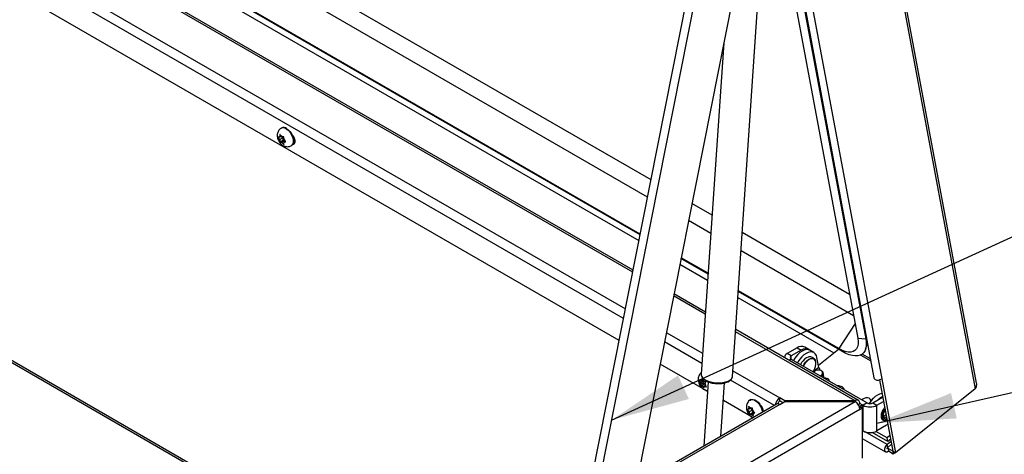
# Model space of a CAD drawing. Units: inches. Extents: x 0.1 to 10.8, y 0.2 to 8.4.
# Drawn here: x 8.8 to 9.8, y 4.7 to 5.2 of the extents above; entities that cross this region are included whole.
import ezdxf

# ---------------------------------------------------------------- set-up
doc = ezdxf.new("R2010")
doc.units = ezdxf.units.IN
doc.header["$MEASUREMENT"] = 0
doc.layers.add('FORMAT', color=7, linetype='Continuous')
doc.dimstyles.new('SLDDIMSTYLE4', dxfattribs={"dimtxt": 0.18, "dimasz": 0.080892, "dimexe": 0, "dimexo": 0.0625, "dimgap": 0, "dimtad": 0, "dimtih": 1, "dimtoh": 1, "dimdec": 0, "dimrnd": 1e-09, "dimzin": 0, "dimdsep": 46, "dimtxsty": 'Standard', "dimsah": 1, "dimcen": 0.09, "dimadec": 0, "dimazin": 0, "dimtfac": 0.080892, "dimtdec": 0, "dimtofl": 0, "dimtmove": 0, "dimatfit": 3, "dimfxl": 0, "dimfrac": 2, "dimtolj": 1, "dimtzin": 0, "dimarcsym": 0})

msp = doc.modelspace()

# ---------------------------------------------------------------- linework, layer by layer
at = {"color": 7, "linetype": 'Continuous', "lineweight": 25}
for p, q in [((9.44234183, 6.44544729), (9.74712072, 4.81077994)), ((9.74858707, 4.81678484), (9.44457045, 6.44736385)), ((9.35384219, 6.37623979), (9.64357984, 4.8222454)), ((9.36182151, 6.37517796), (9.65155917, 4.82118357)), ((9.34901651, 6.35366871), (9.6269681, 4.86288831)), ((9.35721362, 6.35292001), (9.63516521, 4.86213962)), ((9.41541686, 5.02488863), (8.1848906, 5.73525632)), ((9.41192145, 5.00726332), (8.1706465, 5.7238361)), ((9.40440029, 4.9693384), (8.15074254, 5.69305962)), ((9.40424643, 4.96856259), (8.15464399, 5.68994273)), ((9.39704662, 4.93225808), (8.10407916, 5.67867231)), ((8.22841058, 5.64084061), (9.40308666, 4.96271454)), ((9.3828074, 4.86045787), (8.09701466, 5.60273022)), ((9.51754982, 5.30479665), (9.40003498, 4.71223684)), ((9.3473849, 4.6818426), (9.46956358, 5.29791944)), ((9.35693369, 4.687355), (9.47715056, 5.29353957)), ((9.49882217, 4.82368902), (9.52825951, 5.25645461)), ((8.09722535, 5.22110879), (9.18937396, 4.59062482)), ((9.48988009, 5.16527413), (9.46679318, 4.82586768)), ((9.037315, 5.07794456), (9.03689772, 5.07770367)), ((9.03563798, 5.06867287), (9.03484678, 5.06860212)), ((9.03563798, 5.06867287), (9.03563798, 5.06972785)), ((9.03708111, 5.06950597), (9.03563798, 5.06867287)), ((9.03867277, 5.06779646), (9.03563798, 5.06604451)), ((9.03760913, 5.06884912), (9.03681793, 5.06983336)), ((9.03760913, 5.06884912), (9.03840033, 5.06891986)), ((9.037812, 5.06886726), (9.03867277, 5.06779646)), ((9.03867277, 5.06779646), (9.03867277, 5.06516811)), ((9.03563798, 5.06604451), (9.03484678, 5.06702876)), ((9.03563798, 5.06604451), (9.03563798, 5.06498953)), ((9.03867277, 5.06516811), (9.03577573, 5.06349569)), ((9.03760913, 5.06359242), (9.03681793, 5.06352167)), ((9.04064392, 5.06534436), (9.03760913, 5.06359242)), ((9.03760913, 5.06359242), (9.03840033, 5.06260817)), ((9.03867277, 5.06516811), (9.04064392, 5.06534436)), ((9.03958029, 5.06639702), (9.03958029, 5.067452)), ((9.03958029, 5.06639702), (9.04037148, 5.06541277)), ((9.04106334, 5.06462482), (9.03958029, 5.06376867)), ((9.03958029, 5.06376867), (9.04037148, 5.06383941)), ((9.03958029, 5.06376867), (9.03958029, 5.06271368)), ((9.04719731, 5.05986232), (9.0476146, 5.06010321)), ((9.04954387, 5.06691596), (9.04962477, 5.06696267)), ((9.04981271, 5.06341039), (9.0496508, 5.06350386)), ((9.0511379, 5.06288898), (9.04981271, 5.06341039)), ((9.47787814, 4.9888305), (9.45724992, 5.00073892)), ((9.47659247, 4.96992953), (9.45375452, 4.9831136)), ((9.61863692, 4.90757219), (9.50883954, 4.97095687)), ((9.62274108, 4.88555974), (9.50755387, 4.9520559)), ((9.44491973, 4.93856483), (9.47334288, 4.92215649)), ((9.47376947, 4.9284278), (9.44607949, 4.94441288)), ((9.47382606, 4.92925976), (9.44623335, 4.94518869)), ((9.47112125, 4.8894957), (9.43887968, 4.90810836)), ((9.61134466, 4.84900733), (9.50473086, 4.91055416)), ((9.6074432, 4.85212422), (9.50478745, 4.91138612)), ((9.50430428, 4.90428286), (9.60242436, 4.84763934)), ((9.6277548, 4.79907308), (9.50208265, 4.87162207)), ((9.6269681, 4.86288831), (9.63516521, 4.86213962)), ((9.63491238, 4.85137825), (9.63697977, 4.85764459)), ((9.56484583, 4.85278159), (9.55478549, 4.84697388)), ((9.55888246, 4.84460875), (9.55478549, 4.84697388)), ((9.5689428, 4.85041646), (9.55888246, 4.84460875)), ((9.56484583, 4.85278159), (9.5689428, 4.85041646)), ((9.57698935, 4.85121326), (9.57289238, 4.85357839)), ((9.5820926, 4.84799007), (9.57799563, 4.8503552)), ((9.58670392, 4.83503546), (9.60715053, 4.85142855)), ((9.6074432, 4.85212422), (9.61134466, 4.84900733)), ((9.639951, 4.8417085), (9.63160636, 4.84652576)), ((9.46882807, 4.81079919), (9.42464046, 4.83630816)), ((9.5518817, 4.84292688), (9.5518817, 4.84287369)), ((9.55888246, 4.84124501), (9.63651246, 4.79643016)), ((9.58713703, 4.83271248), (9.58521743, 4.84300818)), ((9.58268336, 4.82880201), (9.58187886, 4.82796947)), ((9.59035834, 4.82892152), (9.5898623, 4.82929065)), ((9.5925129, 4.82183057), (9.59151616, 4.82717652)), ((9.46612252, 4.81711069), (9.46549831, 4.81824138)), ((9.46849556, 4.81672986), (9.46559852, 4.81505743)), ((9.46612252, 4.81711069), (9.4658569, 4.81625462)), ((9.46678428, 4.81924347), (9.46589445, 4.81951809)), ((9.46891191, 4.81872097), (9.46612252, 4.81711069)), ((9.46678428, 4.81924347), (9.4670499, 4.82009955)), ((9.46818423, 4.82005165), (9.46678428, 4.81924347)), ((9.47063687, 4.81600206), (9.46767765, 4.81429374)), ((9.46900117, 4.8185593), (9.46837696, 4.81968999)), ((9.46905778, 4.81854183), (9.46849556, 4.81672986)), ((9.46849556, 4.81672986), (9.47065583, 4.81606316)), ((9.46900117, 4.8185593), (9.469891, 4.81828468)), ((9.47396582, 4.81811261), (9.46949141, 4.75233318)), ((9.47055629, 4.81574235), (9.47082191, 4.81659842)), ((9.48695401, 4.76241412), (9.49066547, 4.81697722)), ((9.49880612, 4.82351422), (9.49882217, 4.82368902)), ((9.64932628, 4.82008705), (9.66294258, 4.74705663)), ((9.65155917, 4.82118357), (9.66567389, 4.74547988)), ((9.46767765, 4.81429374), (9.46678782, 4.81456835)), ((9.46767765, 4.81429374), (9.46830185, 4.81316305)), ((9.46989453, 4.81360957), (9.46962891, 4.81275349)), ((9.47329302, 4.80822163), (9.46970438, 4.81029331)), ((9.47129211, 4.81441637), (9.46989453, 4.81360957)), ((9.46989453, 4.81360957), (9.47078436, 4.81333495)), ((9.47055629, 4.81574235), (9.4711805, 4.81461166)), ((9.74712072, 4.81077994), (9.66567389, 4.74547988)), ((9.74712072, 4.81077994), (9.74849437, 4.81297632)), ((8.09658978, 3.91588378), (9.62440743, 4.79787413)), ((9.51898204, 4.78184593), (9.489436, 4.79890249)), ((9.51736067, 4.79968114), (9.51694338, 4.79944025)), ((9.55230075, 4.79874161), (9.5471416, 4.80171992)), ((9.5471416, 4.7985659), (9.5471416, 4.80171992)), ((9.55032033, 4.79673086), (9.5471416, 4.7985659)), ((9.5471416, 4.79489582), (9.55230075, 4.79787413)), ((9.62440743, 4.79874161), (9.55230075, 4.79874161)), ((9.55230075, 4.79787413), (9.55230075, 4.79874161)), ((9.55230075, 4.79787413), (9.62440743, 4.79787413)), ((9.62440743, 4.79787413), (9.62440743, 4.79874161)), ((9.62735859, 4.79497831), (9.62914171, 4.79600768)), ((9.63156954, 4.79460612), (9.62914171, 4.79600768)), ((9.63199875, 4.80033284), (9.63119425, 4.7995003)), ((9.63651246, 4.79643016), (9.63241549, 4.79406503)), ((9.63967373, 4.80045236), (9.63917769, 4.80082149)), ((9.64233927, 4.79643016), (9.6523996, 4.80223787)), ((9.64233927, 4.79643016), (9.64643624, 4.79406503)), ((9.64643624, 4.79406503), (9.6534257, 4.79809996)), ((9.6523996, 4.80223787), (9.65262991, 4.80236813)), ((9.54379423, 4.79522729), (8.09840157, 3.96081986)), ((9.62914171, 4.78967412), (8.10132406, 3.90768377)), ((9.5471416, 4.79489582), (8.10174893, 3.96048839)), ((9.515557, 4.79018815), (9.51482901, 4.78997099)), ((9.51584111, 4.78741634), (9.51499908, 4.78831176)), ((9.515557, 4.79018815), (9.51544296, 4.79130072)), ((9.51706227, 4.79105712), (9.515557, 4.79018815)), ((9.51887591, 4.78916829), (9.51584111, 4.78741634)), ((9.51584111, 4.78741634), (9.51595515, 4.78630377)), ((9.51916002, 4.78639648), (9.51626298, 4.78472405)), ((9.51737068, 4.79072916), (9.51652865, 4.79162458)), ((9.51737068, 4.79072916), (9.51809867, 4.79094632)), ((9.5173999, 4.79073788), (9.51887591, 4.78916829)), ((9.5209737, 4.78693749), (9.51793891, 4.78518554)), ((9.51887591, 4.78916829), (9.51916002, 4.78639648)), ((9.51916002, 4.78639648), (9.5209737, 4.78693749)), ((9.51946847, 4.78849836), (9.51935443, 4.78961093)), ((9.51946847, 4.78849836), (9.5203105, 4.78760295)), ((9.52133264, 4.7866387), (9.51975259, 4.78572655)), ((9.51975259, 4.78572655), (9.52048058, 4.78594371)), ((9.51975259, 4.78572655), (9.51986663, 4.78461398)), ((9.52958953, 4.78865255), (9.53017103, 4.78898824)), ((9.62883823, 4.79302937), (9.62825836, 4.79336412)), ((9.62860336, 4.79251685), (9.62883823, 4.79265244)), ((9.62883823, 4.79302937), (9.63156954, 4.79460612)), ((9.62883823, 4.79265244), (9.62883823, 4.79302937)), ((9.62883823, 4.79265244), (9.63156954, 4.79107568)), ((9.62914171, 4.78967412), (9.63156954, 4.79107568)), ((9.63156954, 4.79107568), (9.63156954, 4.79460612)), ((9.63156954, 4.79455338), (9.63241549, 4.79406503)), ((9.63156954, 4.79107568), (9.63156954, 4.7400214)), ((9.63241549, 4.76778153), (9.63241549, 4.79406503)), ((9.64643624, 4.76778153), (9.64643624, 4.79406503)), ((9.51793891, 4.78518554), (9.51721092, 4.78496839)), ((9.51793891, 4.78518554), (9.51878094, 4.78429013)), ((9.63241549, 4.76778153), (9.63156954, 4.76826988)), ((9.65763717, 4.75695236), (9.64155167, 4.76623832)), ((9.65691333, 4.7608346), (9.64561458, 4.76735723)), ((9.65649658, 4.77358924), (9.64643624, 4.76778153)), ((9.65783464, 4.77445284), (9.65649658, 4.77358924)), ((9.63156954, 4.760075), (9.65543713, 4.74629653)), ((9.65992372, 4.76324817), (9.65691333, 4.7608346)), ((9.65763717, 4.75695236), (9.65691333, 4.7608346)), ((9.66109662, 4.75695735), (9.65716048, 4.75380155)), ((9.66064755, 4.75936593), (9.65763717, 4.75695236)), ((9.65768164, 4.75100633), (9.65716048, 4.75380155)), ((9.66161778, 4.75416214), (9.65768164, 4.75100633)), ((9.65791327, 4.74976402), (9.65843443, 4.7469688)), ((9.66276893, 4.7469609), (9.65791327, 4.74976402)), ((9.66329009, 4.74416568), (9.65843443, 4.7469688)), ((9.66293553, 4.74709446), (9.66276893, 4.7469609)), ((9.66276893, 4.7469609), (9.66329009, 4.74416568)), ((9.66294258, 4.74705663), (9.66567389, 4.74547988)), ((9.66524097, 4.7457298), (9.66329009, 4.74416568))]:
    msp.add_line(p, q, dxfattribs=at)
at = {"color": 8, "linetype": 'Continuous', "lineweight": 25}
for p, q in [((9.39664377, 4.93022677), (8.10379854, 5.67657044)), ((8.10174893, 5.63612735), (9.38923658, 4.89287655)), ((9.3872911, 4.8830666), (8.09701466, 5.62792734)), ((8.09583844, 5.22417419), (9.19133551, 4.5917572)), ((9.04981271, 5.06341039), (9.04961539, 5.06329648)), ((9.47097308, 4.88731738), (9.43847684, 4.90607706)), ((9.62415665, 4.87796738), (9.6074432, 4.85212422)), ((9.43106965, 4.86872684), (9.46824858, 4.84726389)), ((9.62440743, 4.79874161), (9.50193447, 4.86944374)), ((9.467533, 4.83674394), (9.42912416, 4.85891689)), ((9.63516521, 4.86213962), (9.63582365, 4.86384538)), ((9.55888246, 4.84124501), (9.55679271, 4.84003862)), ((9.55888246, 4.84124501), (9.55888246, 4.84460875)), ((9.6300017, 4.84555252), (9.6403479, 4.83957979)), ((9.49920998, 4.82939026), (9.5471416, 4.80171992)), ((9.58713703, 4.83271248), (9.58149652, 4.82819019)), ((9.54162199, 4.79397328), (9.49674026, 4.81988295)), ((9.65268491, 4.80207317), (9.6523996, 4.80223787)), ((9.65716048, 4.75380155), (9.63458596, 4.76683354)), ((9.65791327, 4.74976402), (9.65720163, 4.75017484))]:
    msp.add_line(p, q, dxfattribs=at)
at = {"color": 8, "linetype": 'Continuous', "lineweight": 25, "flags": 128}
for points in [[(9.04204752, 5.07719371), (9.04379057, 5.07594307), (9.04543233, 5.0742763), (9.04687737, 5.07229029), (9.04804172, 5.07010044), (9.04885771, 5.06783403), (9.04927791, 5.06562277), (9.04927791, 5.06359517), (9.04885771, 5.06186907), (9.04804172, 5.06054478), (9.04719627, 5.05986172)], [(9.570972, 4.83426587), (9.57203234, 4.83622118), (9.57349939, 4.83823744), (9.57516615, 4.83992958), (9.57693575, 4.84119927), (9.57870534, 4.84197272), (9.5803721, 4.84220497), (9.58183915, 4.84188253), (9.58302123, 4.84102414), (9.58384964, 4.83967968), (9.58390855, 4.83952784)], [(9.58340618, 4.84004052), (9.58258036, 4.84099935), (9.58145905, 4.8416075)], [(9.46679318, 4.82586768), (9.46678488, 4.82557182), (9.4671105, 4.82404817), (9.46803935, 4.82255259), (9.46953573, 4.82114254), (9.47154215, 4.81987221), (9.4739815, 4.81879042), (9.47676003, 4.81793875), (9.47977097, 4.81734992), (9.48289861, 4.81704656), (9.48602275, 4.81704032), (9.48902334, 4.81733146), (9.49178507, 4.81790878), (9.4942018, 4.81875008), (9.49618066, 4.81982306), (9.4976456, 4.82108646), (9.49854033, 4.82249174), (9.49880612, 4.82351422)], [(9.51694019, 4.7994384), (9.51792981, 4.79982421), (9.519481, 4.79987875), (9.52118401, 4.79938937), (9.52293985, 4.7983845), (9.52464649, 4.79692256), (9.52620474, 4.7950885), (9.52752403, 4.79298891), (9.52852771, 4.79074581), (9.52915744, 4.78848956), (9.52935994, 4.78689455)], [(9.65487246, 4.79034033), (9.6542808, 4.78957702), (9.65315732, 4.78771682), (9.6523586, 4.785739), (9.65194385, 4.78379025), (9.65194385, 4.7820151), (9.6523586, 4.7805452), (9.65315732, 4.77948957), (9.6542808, 4.7789265), (9.65564569, 4.77889775), (9.65693075, 4.77930081)]]:
    msp.add_lwpolyline(points, dxfattribs=at)
at = {"color": 7, "linetype": 'Continuous', "lineweight": 25, "flags": 128}
for points in [[(9.0424648, 5.0774346), (9.04420786, 5.07618396), (9.04584961, 5.0745172), (9.04729466, 5.07253118), (9.04845901, 5.07034134), (9.04927499, 5.06807493), (9.0496952, 5.06586366), (9.0496952, 5.06383606), (9.04927499, 5.06210996), (9.04845901, 5.06078567), (9.0476146, 5.06010321)], [(9.04882725, 5.06125701), (9.04982461, 5.06140298), (9.05077732, 5.06216411), (9.05128424, 5.06347978), (9.05128424, 5.06519131), (9.05077732, 5.06709226), (9.04982461, 5.06895336), (9.04854103, 5.07055012), (9.04822196, 5.07085225)], [(9.6269681, 4.86288831), (9.62737772, 4.85951585), (9.62728781, 4.85649561), (9.62670019, 4.85388906), (9.62562684, 4.85174928), (9.62408959, 4.85011981), (9.62211975, 4.84903383), (9.6197574, 4.84851345), (9.61705066, 4.84856927), (9.61405461, 4.84920014), (9.61083024, 4.85039322), (9.6074432, 4.85212422)], [(9.63516521, 4.86213962), (9.63562762, 4.85863221), (9.63565403, 4.85542376), (9.63524404, 4.85256105), (9.63440364, 4.85008583), (9.63314508, 4.84803419), (9.63148672, 4.84643604), (9.62945272, 4.8453147), (9.62707277, 4.84468652), (9.62438155, 4.84456064), (9.62141832, 4.84493892), (9.61822629, 4.84581584), (9.614852, 4.8471786), (9.61134466, 4.84900733)], [(9.57799563, 4.8503552), (9.57631296, 4.85098544), (9.57435003, 4.8510766), (9.57221798, 4.85060438), (9.56999873, 4.84958694), (9.56777758, 4.84806337), (9.56563987, 4.84609222), (9.56366777, 4.84374925), (9.56193705, 4.84112448), (9.56125405, 4.83987592)], [(9.58521743, 4.84300818), (9.58457914, 4.84510824), (9.58353606, 4.8467834), (9.58212829, 4.84796928), (9.58040993, 4.84862031), (9.578447, 4.84871147), (9.57631495, 4.84823925), (9.5740957, 4.84722181), (9.57187455, 4.84569824), (9.56973685, 4.84372709), (9.56776474, 4.84138412), (9.56603402, 4.83875935), (9.56535102, 4.83751079)], [(9.58145905, 4.8416075), (9.5812768, 4.84166039), (9.57970978, 4.84175057), (9.57797774, 4.84126422), (9.57618952, 4.8402319), (9.57445748, 4.83871848), (9.57289045, 4.83681905), (9.5715869, 4.83465296), (9.57130639, 4.83407283)], [(9.57682405, 4.84356072), (9.5762091, 4.84341377), (9.5744395, 4.84264032)], [(9.58126971, 4.82832112), (9.58196709, 4.82938909), (9.58310694, 4.8316382), (9.58386833, 4.83394618), (9.58420341, 4.836168), (9.58409112, 4.83816408), (9.58353853, 4.83980898), (9.58340618, 4.84004052)], [(9.46693688, 4.82798027), (9.4663277, 4.82739288), (9.46594688, 4.82660624)], [(9.58849301, 4.8241512), (9.58888983, 4.82436266), (9.5901319, 4.82535849), (9.59083301, 4.82655095), (9.59089848, 4.82777898), (9.59031945, 4.82887674), (9.58917413, 4.82969597), (9.5876172, 4.83012601), (9.58585893, 4.8301088), (9.58413679, 4.82964666), (9.58268336, 4.82880201), (9.58268336, 4.82880201)], [(9.59035834, 4.82892152), (9.59056819, 4.82875313), (9.59136388, 4.82768381), (9.59154183, 4.8264347), (9.59108057, 4.82515646), (9.59003573, 4.82400327), (9.58945731, 4.82359452)], [(9.59236619, 4.82261744), (9.59399468, 4.82230926), (9.59581136, 4.82155835)], [(9.64357984, 4.8222454), (9.64391589, 4.8214209), (9.64494395, 4.82048342), (9.6464709, 4.81994593), (9.64826426, 4.81989024), (9.65005102, 4.82032484), (9.65155917, 4.82118357)], [(9.63902803, 4.79574462), (9.63940015, 4.79640599), (9.64113086, 4.79903075), (9.64310297, 4.80137373), (9.64524067, 4.80334488), (9.64746182, 4.80486845), (9.64968107, 4.80588589), (9.65181312, 4.80635811), (9.65188481, 4.80636444)], [(9.51736067, 4.79968114), (9.51834709, 4.80006511), (9.51989829, 4.80011964), (9.52160129, 4.79963026), (9.52335714, 4.7986254), (9.52506377, 4.79716345), (9.52662202, 4.79532939), (9.52794132, 4.7932298), (9.528945, 4.7909867), (9.52957472, 4.78873045), (9.52977722, 4.78713544)], [(9.64021194, 4.79832069), (9.64021386, 4.79930982), (9.63963483, 4.80040758), (9.63848951, 4.8012268), (9.63693258, 4.80165685), (9.63517432, 4.80163964), (9.63345218, 4.8011775), (9.63199875, 4.80033284)], [(9.63813492, 4.79585327), (9.63820521, 4.79589349), (9.63904087, 4.79648794)], [(9.65843443, 4.7469688), (9.65713191, 4.74622344), (9.65593071, 4.74611166), (9.65501371, 4.74665049), (9.65452051, 4.74775789), (9.6545262, 4.74926527), (9.6550299, 4.75094314), (9.65595494, 4.75253607), (9.65716048, 4.75380155)], [(9.65791327, 4.74976402), (9.65767644, 4.7496285), (9.65745805, 4.74960817), (9.65729132, 4.74970614), (9.65720165, 4.74990749), (9.65720268, 4.75018155), (9.65729426, 4.75048662), (9.65746245, 4.75077625), (9.65768164, 4.75100633)]]:
    msp.add_lwpolyline(points, dxfattribs=at)
at = {"color": 8, "linetype": 'Continuous', "lineweight": 25}
for centre, radius, start, end in [((9.03905079, 5.07319423), 0.00499762, 53.15660224, 115.44189078), ((9.66314003, 4.78289881), 0.0103209, 141.5057644, 177.13084363), ((9.6556377, 4.78294107), 0.00284546, 170.4037223, 292.81504103), ((9.65503588, 4.78443926), 0.0026618, 245.46490998, 300.80337012)]:
    msp.add_arc(centre, radius, start, end, dxfattribs=at)
at = {"color": 7, "linetype": 'Continuous', "lineweight": 25}
for centre, radius, start, end in [((9.03946885, 5.07343761), 0.00499516, 53.1466013, 115.54294027), ((9.03648216, 5.06829363), 0.00166422, 120.48110744, 169.31754956), ((9.0357876, 5.06622129), 0.00375615, 45.92599346, 74.07938307), ((9.04113009, 5.06829351), 0.00640933, 191.38081936, 211.03054038), ((9.03943066, 5.06622024), 0.00375615, 225.92599346, 254.07938307), ((9.03408818, 5.06414803), 0.00640933, 11.38081936, 31.03054038), ((9.0387361, 5.0641479), 0.00166422, 300.48110744, 349.31754956), ((9.55684331, 4.8424321), 0.00498622, 114.37465829, 174.30520075), ((9.5695602, 4.84620088), 0.00809513, 65.69288095, 125.61757748), ((9.57346753, 4.84451939), 0.00743294, 49.91198978, 127.49846851), ((9.55952078, 4.84292688), 0.00179893, 110.7834208, 249.2165792), ((9.58289172, 4.82933862), 0.01575993, 122.43285654, 156.16642314), ((9.59330057, 4.83411231), 0.0063205, 192.79568849, 213.37206156), ((9.47054416, 4.81812635), 0.00504716, 178.6940471, 201.76797834), ((9.46703349, 4.8186934), 0.00140624, 89.33101912, 144.09452414), ((9.46552555, 4.81509972), 0.0054038, 36.1138767, 58.15203489), ((9.46613465, 4.81472669), 0.00504716, 358.6940471, 21.76797834), ((9.59372345, 4.81743255), 0.00462402, 13.85744856, 63.15776655), ((9.47115326, 4.81775331), 0.0054038, 216.1138767, 238.15203489), ((9.46964533, 4.81415964), 0.00140624, 269.33101912, 324.09452414), ((9.60647098, 4.8042959), 0.0096268, 62.03479559, 91.51169778), ((9.60889741, 4.8086728), 0.00462402, 13.85744856, 63.15776655), ((9.51743724, 4.79759432), 0.00224254, 84.72499119, 166.33524546), ((9.5528269, 4.79293174), 0.01046684, 122.89984993, 171.57937916), ((9.54955124, 4.79484429), 0.00443359, 122.92194171, 171.00780023), ((9.62625555, 4.79647586), 0.00292389, 350.78596301, 129.20328524), ((9.61886301, 4.78920638), 0.01028934, 2.60547849, 57.39452166), ((9.63942586, 4.802053), 0.00633279, 242.60967224, 297.39032776), ((9.65369528, 4.78839504), 0.01674496, 129.42260004, 153.85156102), ((9.63797298, 4.79805299), 0.00294101, 18.08106339, 54.66975919), ((9.6603496, 4.78711719), 0.01771367, 116.26223889, 135.49137059), ((9.51680728, 4.7898642), 0.00198115, 133.52343469, 176.90998727), ((9.52147508, 4.7901636), 0.00673557, 195.95813399, 214.96328993), ((9.51613442, 4.78855578), 0.00309401, 50.59089718, 82.67972023), ((9.5138345, 4.7857511), 0.00673557, 15.95813399, 34.96328993), ((9.51850231, 4.7860505), 0.00198115, 313.52343469, 356.90998727), ((9.52111117, 4.78774522), 0.00910171, 357.71778662, 48.2950155), ((9.54518042, 4.79215824), 0.00336757, 54.38242252, 114.30711905), ((9.63942586, 4.807595), 0.01523829, 242.60967224, 297.39032776), ((9.51917516, 4.78735892), 0.00309401, 230.59089718, 262.67972023), ((9.65188983, 4.78817704), 0.00526474, 285.77191736, 319.7774798), ((9.63942586, 4.78131149), 0.01523829, 242.60967224, 297.39032776), ((9.63970473, 4.76953644), 0.00364259, 248.99043492, 293.35468504)]:
    msp.add_arc(centre, radius, start, end, dxfattribs=at)
for points, knots in [([(9.0369487, 5.07764981), (9.03666169, 5.0775035), (9.03579026, 5.07705925), (9.03467555, 5.07586548), (9.03367318, 5.07426235), (9.03308229, 5.07248407), (9.03286319, 5.07058442), (9.03302688, 5.0685616), (9.03359866, 5.06645462), (9.0345934, 5.06435464), (9.03599995, 5.06238495), (9.03770358, 5.06077357), (9.03958433, 5.05962246), (9.04150389, 5.05896086), (9.04346638, 5.05874815), (9.04536067, 5.0590539), (9.04664555, 5.05945415), (9.04717269, 5.05985565), (9.04719308, 5.05987117)], [0, 0, 0, 0, 0.0324057631, 0.0983903681, 0.1612839948, 0.2234648347, 0.287252022, 0.3548546554, 0.4273104617, 0.5030608578, 0.5811100604, 0.6630716636, 0.7351588953, 0.8030691317, 0.8685596824, 0.9330899146, 0.9974123144, 1, 1, 1, 1]), ([(9.03484678, 5.06860212), (9.03465514, 5.06858758), (9.03436674, 5.0685657), (9.03402979, 5.06856315), (9.03387973, 5.0685718), (9.03380457, 5.06857614)], [0, 0, 0, 0, 0.4971180646, 0.7481078456, 1, 1, 1, 1]), ([(9.03380457, 5.06857614), (9.03387853, 5.06844344), (9.03402673, 5.06817755), (9.03436306, 5.06765522), (9.03465288, 5.06727987), (9.03484678, 5.06702876)], [0, 0, 0, 0, 0.24799242759, 0.4969021873, 1, 1, 1, 1]), ([(9.03577573, 5.07138074), (9.03574223, 5.07115772), (9.03567494, 5.07070976), (9.03564212, 5.07016293), (9.03563905, 5.06984034), (9.03563798, 5.06972785)], [0, 0, 0, 0, 0.3923652171, 0.7881059935, 1, 1, 1, 1]), ([(9.03681793, 5.06983336), (9.03662629, 5.07008145), (9.0363379, 5.07045479), (9.03600094, 5.0709769), (9.03585089, 5.07124596), (9.03577573, 5.07138074)], [0, 0, 0, 0, 0.4971180646, 0.7481078456, 1, 1, 1, 1]), ([(9.03971804, 5.06910489), (9.0395994, 5.06908338), (9.03936167, 5.06904028), (9.03891119, 5.06897216), (9.0386051, 5.06894083), (9.03840033, 5.06891986)], [0, 0, 0, 0, 0.2479924276, 0.4969021873, 1, 1, 1, 1]), ([(9.03958029, 5.067452), (9.03958136, 5.0675645), (9.03958442, 5.06788537), (9.03961709, 5.06843212), (9.0396843, 5.06888005), (9.03971804, 5.06910489)], [0, 0, 0, 0, 0.21189414057, 0.60441777079, 1, 1, 1, 1]), ([(9.03563798, 5.06498953), (9.03563905, 5.06487827), (9.03564211, 5.06456093), (9.03567478, 5.0640519), (9.03574199, 5.06368157), (9.03577573, 5.06349569)], [0, 0, 0, 0, 0.2118941406, 0.6044177708, 1, 1, 1, 1]), ([(9.03577573, 5.06349569), (9.03584969, 5.0634914), (9.03599788, 5.06348281), (9.03633422, 5.06348504), (9.03662404, 5.06350699), (9.03681793, 5.06352167)], [0, 0, 0, 0, 0.2479924276, 0.4969021873, 1, 1, 1, 1]), ([(9.03840033, 5.06260817), (9.03860261, 5.06236623), (9.03890702, 5.06200213), (9.03935701, 5.06154528), (9.03959755, 5.06132845), (9.03971804, 5.06121984)], [0, 0, 0, 0, 0.4971180646, 0.7481078456, 1, 1, 1, 1]), ([(9.03971804, 5.06121984), (9.03968454, 5.06140418), (9.03961725, 5.06177445), (9.03958444, 5.0622834), (9.03958136, 5.06260243), (9.03958029, 5.06271368)], [0, 0, 0, 0, 0.3923652171, 0.7881059935, 1, 1, 1, 1]), ([(9.0416892, 5.06402444), (9.04157055, 5.06413134), (9.04133282, 5.06434554), (9.04088235, 5.06480199), (9.04057626, 5.06516795), (9.04037148, 5.06541277)], [0, 0, 0, 0, 0.2479924276, 0.4969021873, 1, 1, 1, 1]), ([(9.04037148, 5.06383941), (9.04057377, 5.06386009), (9.04087818, 5.06389122), (9.04132817, 5.06395903), (9.04156871, 5.06400261), (9.0416892, 5.06402444)], [0, 0, 0, 0, 0.4971180646, 0.7481078456, 1, 1, 1, 1]), ([(9.58388753, 4.83948701), (9.58370438, 4.83994105), (9.58330597, 4.84092868), (9.58218937, 4.84221639), (9.58068127, 4.84321768), (9.57894156, 4.84367324), (9.57761555, 4.84373972), (9.57691354, 4.84355098), (9.57677396, 4.84351345)], [0, 0, 0, 0, 0.1629063913, 0.3543620397, 0.5626540023, 0.7593888013, 0.9521570937, 1, 1, 1, 1]), ([(9.46689498, 4.82736436), (9.46673267, 4.82726096), (9.46602709, 4.82681148), (9.46510075, 4.82564886), (9.46420446, 4.82400366), (9.46371727, 4.82218908), (9.46359892, 4.82025608), (9.46387017, 4.81820398), (9.46455591, 4.81608797), (9.46566366, 4.81400982), (9.46712452, 4.81216822), (9.46883461, 4.81068707), (9.47068279, 4.80968481), (9.47221778, 4.80915293), (9.47311811, 4.80912832), (9.47335426, 4.80912186)], [0, 0, 0, 0, 0.0239807244, 0.1042455686, 0.1815105203, 0.2586635261, 0.3385799135, 0.4237937251, 0.5148455081, 0.6092080374, 0.7068345247, 0.7990933213, 0.887197786, 0.9704132907, 1, 1, 1, 1]), ([(9.46589445, 4.81951809), (9.46567826, 4.81958953), (9.46535291, 4.81969703), (9.46496691, 4.81986623), (9.46479251, 4.81996013), (9.46470515, 4.82000717)], [0, 0, 0, 0, 0.4971180646, 0.7481078456, 1, 1, 1, 1]), ([(9.46470515, 4.82000717), (9.46479216, 4.81976953), (9.46496693, 4.81929222), (9.46524646, 4.8187075), (9.4654332, 4.8183619), (9.46549831, 4.81824138)], [0, 0, 0, 0, 0.3923652171, 0.7881059935, 1, 1, 1, 1]), ([(9.4658569, 4.81625462), (9.4657961, 4.81604458), (9.46570459, 4.81572849), (9.46562902, 4.81533539), (9.4656087, 4.81515019), (9.46559852, 4.81505743)], [0, 0, 0, 0, 0.4971180646, 0.7481078456, 1, 1, 1, 1]), ([(9.46684296, 4.82584673), (9.4668191, 4.8257213), (9.46669481, 4.82506783), (9.46701409, 4.8238553), (9.46776187, 4.82234145), (9.46901423, 4.82092665), (9.47071858, 4.81962418), (9.47285656, 4.81847789), (9.47533442, 4.81753756), (9.47805171, 4.81683416), (9.48091659, 4.81638455), (9.48383843, 4.81619938), (9.48672529, 4.81628393), (9.48948728, 4.816638), (9.49204071, 4.81725714), (9.49430862, 4.81813654), (9.49622414, 4.81927324), (9.49762232, 4.82060704), (9.49851959, 4.82203028), (9.49869724, 4.82300913), (9.49877965, 4.82346324)], [0, 0, 0, 0, 0.0126875221, 0.0660994209, 0.119547116, 0.1757279695, 0.235063595, 0.2958459731, 0.3564663764, 0.4167053428, 0.4766735246, 0.5365269238, 0.5964176403, 0.6564572781, 0.7168249455, 0.7777291008, 0.8393569951, 0.9014561379, 0.9542839616, 1, 1, 1, 1]), ([(9.4675838, 4.82145578), (9.46752912, 4.82133868), (9.46741957, 4.82110405), (9.46723043, 4.82064545), (9.46712227, 4.82031836), (9.4670499, 4.82009955)], [0, 0, 0, 0, 0.24799242759, 0.4969021873, 1, 1, 1, 1]), ([(9.46837696, 4.81968999), (9.46831184, 4.81981051), (9.46812609, 4.82015428), (9.46784642, 4.82073891), (9.46767156, 4.82121621), (9.4675838, 4.82145578)], [0, 0, 0, 0, 0.2118941406, 0.6044177708, 1, 1, 1, 1]), ([(9.4713558, 4.81795465), (9.47122515, 4.81797518), (9.47096337, 4.81801631), (9.47046385, 4.81811992), (9.47012062, 4.81821864), (9.469891, 4.81828468)], [0, 0, 0, 0, 0.2479924276, 0.4969021873, 1, 1, 1, 1]), ([(9.47082191, 4.81659842), (9.47089336, 4.8168146), (9.47100087, 4.81713993), (9.47118949, 4.8175983), (9.4713003, 4.81783573), (9.4713558, 4.81795465)], [0, 0, 0, 0, 0.4971180646, 0.7481078456, 1, 1, 1, 1]), ([(9.74849437, 4.81297632), (9.74850193, 4.81325169), (9.74851714, 4.81380627), (9.74861449, 4.81472941), (9.74867853, 4.81566277), (9.74866958, 4.81637031), (9.74859205, 4.81670968), (9.74857541, 4.81678253)], [0, 0, 0, 0, 0.2103569212, 0.4236530714, 0.6578008354, 0.926539358, 1, 1, 1, 1]), ([(9.46559852, 4.81505743), (9.46568448, 4.81501111), (9.46585673, 4.81491829), (9.46624211, 4.8147488), (9.46656907, 4.81464068), (9.46678782, 4.81456835)], [0, 0, 0, 0, 0.2479924276, 0.4969021873, 1, 1, 1, 1]), ([(9.46830185, 4.81316305), (9.46836912, 4.81304377), (9.46856099, 4.81270353), (9.46890599, 4.81215662), (9.46921528, 4.81175693), (9.46937052, 4.81155631)], [0, 0, 0, 0, 0.2118941406, 0.6044177708, 1, 1, 1, 1]), ([(9.46937052, 4.81155631), (9.46938051, 4.81164761), (9.46940053, 4.81183055), (9.46947553, 4.81222327), (9.46956743, 4.81254096), (9.46962891, 4.81275349)], [0, 0, 0, 0, 0.2479924276, 0.4969021873, 1, 1, 1, 1]), ([(9.47078436, 4.81333495), (9.4710112, 4.81326966), (9.47135256, 4.8131714), (9.4718516, 4.81306746), (9.47211649, 4.81302579), (9.47224917, 4.81300492)], [0, 0, 0, 0, 0.4971180646, 0.7481078456, 1, 1, 1, 1]), ([(9.47224917, 4.81300492), (9.47209516, 4.81320387), (9.47178581, 4.8136035), (9.47144065, 4.81415033), (9.47124776, 4.81449238), (9.4711805, 4.81461166)], [0, 0, 0, 0, 0.3923652171, 0.7881059935, 1, 1, 1, 1]), ([(9.51696832, 4.79937181), (9.51665124, 4.79920342), (9.51575711, 4.79872857), (9.51463788, 4.79749678), (9.51366518, 4.7958795), (9.51310065, 4.79409246), (9.51290764, 4.79218401), (9.51309878, 4.79015332), (9.51370007, 4.78804384), (9.51472319, 4.78594677), (9.51616136, 4.78399864), (9.51790519, 4.78235408), (9.51929334, 4.78163671), (9.51995905, 4.7812927)], [0, 0, 0, 0, 0.048536974, 0.1368695742, 0.2212583119, 0.304905423, 0.3909306942, 0.4822601659, 0.580093946, 0.6821278054, 0.7873465967, 0.8980197698, 1, 1, 1, 1]), ([(9.51482901, 4.78997099), (9.5146531, 4.78992001), (9.51438839, 4.78984328), (9.51408287, 4.78976791), (9.51394842, 4.78974043), (9.51388107, 4.78972666)], [0, 0, 0, 0, 0.4971180646, 0.7481078456, 1, 1, 1, 1]), ([(9.51388107, 4.78972666), (9.51396122, 4.78960478), (9.51412181, 4.78936055), (9.51448342, 4.78888238), (9.51479238, 4.78854049), (9.51499908, 4.78831176)], [0, 0, 0, 0, 0.2479924276, 0.4969021873, 1, 1, 1, 1]), ([(9.51541064, 4.79303948), (9.51539915, 4.79280535), (9.51537609, 4.79233506), (9.51540033, 4.79175941), (9.51543194, 4.79141932), (9.51544296, 4.79130072)], [0, 0, 0, 0, 0.3923652171, 0.7881059935, 1, 1, 1, 1]), ([(9.51652865, 4.79162458), (9.51632435, 4.79185055), (9.51601691, 4.79219062), (9.51565468, 4.79266855), (9.51549208, 4.79291569), (9.51541064, 4.79303948)], [0, 0, 0, 0, 0.4971180646, 0.7481078456, 1, 1, 1, 1]), ([(9.51595515, 4.78630377), (9.51596832, 4.78618641), (9.51600587, 4.78585165), (9.5160956, 4.78531381), (9.51620704, 4.78492115), (9.51626298, 4.78472405)], [0, 0, 0, 0, 0.2118941406, 0.6044177708, 1, 1, 1, 1]), ([(9.51932211, 4.7913497), (9.51921116, 4.79131037), (9.51898885, 4.79123156), (9.5185698, 4.79109064), (9.51828752, 4.79100417), (9.51809867, 4.79094632)], [0, 0, 0, 0, 0.2479924276, 0.4969021873, 1, 1, 1, 1]), ([(9.51935443, 4.78961093), (9.51934341, 4.78972953), (9.51931198, 4.79006782), (9.51928758, 4.79064338), (9.51931057, 4.79111365), (9.51932211, 4.7913497)], [0, 0, 0, 0, 0.2118941406, 0.6044177708, 1, 1, 1, 1]), ([(9.52170402, 4.78634709), (9.52157919, 4.78644318), (9.52132907, 4.78663571), (9.52085332, 4.78704799), (9.52052809, 4.7873805), (9.5203105, 4.78760295)], [0, 0, 0, 0, 0.2479924276, 0.4969021873, 1, 1, 1, 1]), ([(9.52048058, 4.78594371), (9.52066713, 4.78600084), (9.52094786, 4.78608681), (9.52136642, 4.78622744), (9.52159135, 4.78630716), (9.52170402, 4.78634709)], [0, 0, 0, 0, 0.4971180646, 0.7481078456, 1, 1, 1, 1]), ([(9.65242444, 4.78864071), (9.65213416, 4.78806443), (9.65152182, 4.78684878), (9.65099159, 4.78492231), (9.65079699, 4.78302408), (9.65101489, 4.7813141), (9.6516458, 4.77990684), (9.65266559, 4.77892465), (9.6539561, 4.7784449), (9.65537979, 4.7785142), (9.65640904, 4.77876102), (9.65693573, 4.77909255), (9.65696602, 4.77911162)], [0, 0, 0, 0, 0.1021518412, 0.215485654, 0.3293567573, 0.444023315, 0.5588588055, 0.6708001216, 0.7781051273, 0.8842514552, 0.9933418152, 1, 1, 1, 1]), ([(9.65463144, 4.79163304), (9.65431323, 4.79129985), (9.6535267, 4.7904763), (9.65277726, 4.78940797), (9.65245303, 4.78870288), (9.65242444, 4.78864071)], [0, 0, 0, 0, 0.3825432394, 0.9455522668, 1, 1, 1, 1]), ([(9.65395587, 4.7820428), (9.65388732, 4.78207327), (9.6536768, 4.78216686), (9.65339929, 4.78261609), (9.65322639, 4.7833349), (9.65320185, 4.78402904), (9.65324891, 4.78481962), (9.65353067, 4.7860666), (9.65417184, 4.78761654), (9.65480701, 4.78853731), (9.65512318, 4.78899563)], [0, 0, 0, 0, 0.07605800013, 0.23356708038, 0.38465596875, 0.43041751125, 0.51326801676, 0.67443883219, 0.83794885373, 1, 1, 1, 1]), ([(9.51626298, 4.78472405), (9.51632925, 4.78473759), (9.51646202, 4.7847647), (9.51676693, 4.78483974), (9.51703295, 4.78491682), (9.51721092, 4.78496839)], [0, 0, 0, 0, 0.2479924276, 0.4969021873, 1, 1, 1, 1]), ([(9.51878094, 4.78429013), (9.51899587, 4.78407029), (9.51931933, 4.78373947), (9.5197946, 4.7833268), (9.52004769, 4.78313189), (9.52017446, 4.78303427)], [0, 0, 0, 0, 0.4971180646, 0.7481078456, 1, 1, 1, 1]), ([(9.52017446, 4.78303427), (9.52011894, 4.78322973), (9.52000743, 4.78362232), (9.51991755, 4.78416008), (9.5198798, 4.78449663), (9.51986663, 4.78461398)], [0, 0, 0, 0, 0.3923652171, 0.7881059935, 1, 1, 1, 1])]:
    msp.add_open_spline(points, degree=3, knots=knots, dxfattribs=at)

# ---------------------------------------------------------------- leaders
at = {"layer": 'FORMAT'}
for points in [[(9.37508875, 4.77890049), (10.05309468, 5.08948989)], [(9.64643624, 4.77576866), (9.98869378, 4.85315575)]]:
    msp.add_leader(points, dimstyle='SLDDIMSTYLE4', dxfattribs=at)

doc.saveas('drawing.dxf')
